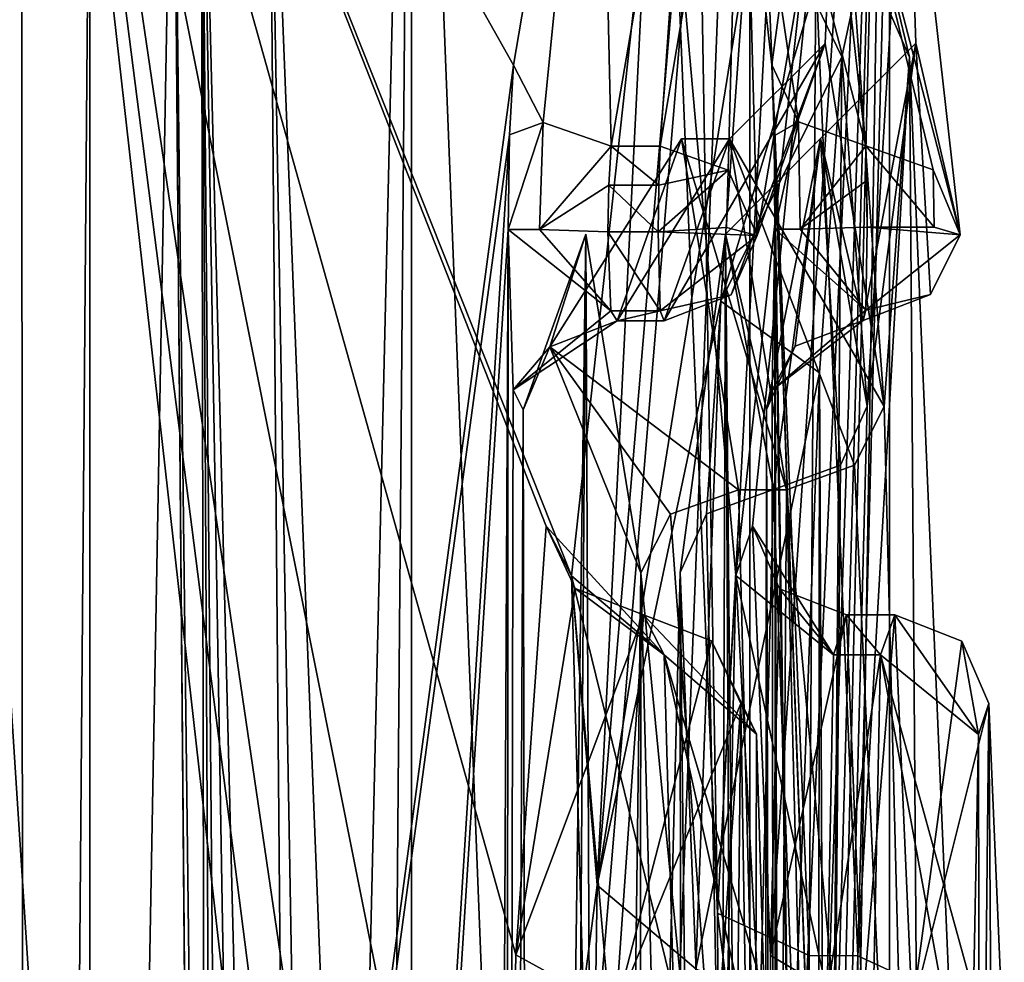
# Model space of a CAD drawing. Units: millimetres. Extents: x -19 to 24, y 0 to 1852.
# Drawn here: x 19 to 22, y 1847 to 1849 of the extents above; entities that cross this region are included whole.
import ezdxf

# ---------------------------------------------------------------- set-up
doc = ezdxf.new("R2010")
doc.units = ezdxf.units.MM
doc.header["$LTSCALE"] = 310.827185
for name, color, linetype in [('10', 7, 'CONTINUOUS'), ('100', 7, 'CONTINUOUS'), ('106', 7, 'CONTINUOUS'), ('107', 7, 'CONTINUOUS'), ('108', 7, 'CONTINUOUS'), ('109', 7, 'CONTINUOUS'), ('11', 7, 'CONTINUOUS'), ('110', 7, 'CONTINUOUS'), ('111', 7, 'CONTINUOUS'), ('142', 7, 'CONTINUOUS'), ('143', 7, 'CONTINUOUS'), ('147', 7, 'CONTINUOUS'), ('148', 7, 'CONTINUOUS'), ('149', 7, 'CONTINUOUS'), ('150', 7, 'CONTINUOUS'), ('159', 7, 'CONTINUOUS'), ('163', 7, 'CONTINUOUS'), ('166', 7, 'CONTINUOUS'), ('168', 7, 'CONTINUOUS'), ('18', 7, 'CONTINUOUS'), ('182', 7, 'CONTINUOUS'), ('183', 7, 'CONTINUOUS'), ('188', 7, 'CONTINUOUS'), ('192', 7, 'CONTINUOUS'), ('193', 7, 'CONTINUOUS'), ('194', 7, 'CONTINUOUS'), ('195', 7, 'CONTINUOUS'), ('196', 7, 'CONTINUOUS'), ('197', 7, 'CONTINUOUS'), ('221', 7, 'CONTINUOUS'), ('222', 7, 'CONTINUOUS'), ('223', 7, 'CONTINUOUS'), ('224', 7, 'CONTINUOUS'), ('225', 7, 'CONTINUOUS'), ('226', 7, 'CONTINUOUS'), ('248', 7, 'CONTINUOUS'), ('249', 7, 'CONTINUOUS'), ('253', 7, 'CONTINUOUS'), ('254', 7, 'CONTINUOUS'), ('259', 7, 'CONTINUOUS'), ('32', 7, 'CONTINUOUS'), ('38', 7, 'CONTINUOUS'), ('39', 7, 'CONTINUOUS'), ('40', 7, 'CONTINUOUS'), ('41', 7, 'CONTINUOUS'), ('54', 7, 'CONTINUOUS'), ('55', 7, 'CONTINUOUS'), ('64', 7, 'CONTINUOUS'), ('65', 7, 'CONTINUOUS'), ('67', 7, 'CONTINUOUS'), ('81', 7, 'CONTINUOUS'), ('9', 7, 'CONTINUOUS'), ('95', 7, 'CONTINUOUS'), ('96', 7, 'CONTINUOUS'), ('97', 7, 'CONTINUOUS'), ('98', 7, 'CONTINUOUS'), ('99', 7, 'CONTINUOUS')]:
    doc.layers.add(name, color=color, linetype=linetype)

msp = doc.modelspace()

# ---------------------------------------------------------------- linework, layer by layer
at = {"layer": '10', "linetype": 'Continuous'}
for points in [[(-17.4296, 1850.0006, 1.2), (-17.4296, 1790.0006, 1.2), (19.6015, 1850.0006, 1.2), (-17.4296, 1850.0006, 1.2)], [(-17.4296, 1790.0006, 1.2), (19.6015, 1790.0006, 1.2), (19.6015, 1850.0006, 1.2), (-17.4296, 1790.0006, 1.2)]]:
    msp.add_3dface(points, dxfattribs=at)
at = {"layer": '100', "color": 7, "linetype": 'Continuous'}
for points in [[(20.9585, 1848.2822, -20.7972), (21.0374, 1845.2079, -19.0481), (20.816, 1848.2312, -20.8195), (20.9585, 1848.2822, -20.7972)], [(21.0374, 1845.2079, -19.0481), (20.7543, 1848.1083, -20.8865), (20.816, 1848.2312, -20.8195), (21.0374, 1845.2079, -19.0481)], [(20.8286, 1845.2117, -19.2392), (20.7543, 1848.1083, -20.8865), (21.0374, 1845.2079, -19.0481), (20.8286, 1845.2117, -19.2392)]]:
    msp.add_3dface(points, dxfattribs=at)
at = {"layer": '106', "color": 7, "linetype": 'Continuous'}
for points in [[(21.2629, 1848.4561, -20.7123), (21.3453, 1845.2041, -18.8613), (21.2012, 1848.3332, -20.7793), (21.2629, 1848.4561, -20.7123)], [(21.3453, 1845.2041, -18.8613), (21.0587, 1848.2822, -20.8017), (21.2012, 1848.3332, -20.7793), (21.3453, 1845.2041, -18.8613)], [(21.1365, 1845.2078, -19.0525), (21.0587, 1848.2822, -20.8017), (21.3453, 1845.2041, -18.8613), (21.1365, 1845.2078, -19.0525)]]:
    msp.add_3dface(points, dxfattribs=at)
at = {"layer": '107', "color": 7, "linetype": 'Continuous'}
for points in [[(20.9395, 1849.0158, -23.221), (20.8026, 1848.6355, -25.7197), (21.1399, 1849.2153, -23.217), (20.9395, 1849.0158, -23.221)], [(21.1399, 1849.2153, -23.217), (20.8026, 1848.6355, -25.7197), (20.9431, 1848.6898, -25.749), (21.1399, 1849.2153, -23.217)], [(20.9395, 1849.0158, -23.221), (21.1399, 1849.2153, -23.217), (21.2629, 1848.4561, -20.7123), (20.9395, 1849.0158, -23.221)], [(20.9974, 1848.8135, -25.8307), (21.1399, 1849.2153, -23.217), (20.9431, 1848.6898, -25.749), (20.9974, 1848.8135, -25.8307)], [(21.0587, 1848.2822, -20.8017), (20.9395, 1849.0158, -23.221), (21.2012, 1848.3332, -20.7793), (21.0587, 1848.2822, -20.8017)], [(20.9395, 1849.0158, -23.221), (21.2629, 1848.4561, -20.7123), (21.2012, 1848.3332, -20.7793), (20.9395, 1849.0158, -23.221)]]:
    msp.add_3dface(points, dxfattribs=at)
at = {"layer": '108', "color": 7, "linetype": 'Continuous'}
for points in [[(20.9974, 1848.8135, -25.8307), (20.7903, 1848.8218, -25.9923), (20.9332, 1848.8306, -25.9408), (20.9974, 1848.8135, -25.8307)], [(20.7903, 1848.8218, -25.9923), (20.9974, 1848.8135, -25.8307), (20.7942, 1848.6566, -25.9051), (20.7903, 1848.8218, -25.9923)], [(20.7942, 1848.6566, -25.9051), (20.9974, 1848.8135, -25.8307), (20.9431, 1848.6898, -25.749), (20.7942, 1848.6566, -25.9051)], [(20.8026, 1848.6355, -25.7197), (20.7942, 1848.6566, -25.9051), (20.9431, 1848.6898, -25.749), (20.8026, 1848.6355, -25.7197)]]:
    msp.add_3dface(points, dxfattribs=at)
at = {"layer": '109', "color": 7, "linetype": 'Continuous'}
for points in [[(20.7914, 1848.9188, -25.9672), (20.7945, 1849.0003, -25.8983), (20.9367, 1848.9502, -25.8752), (20.7914, 1848.9188, -25.9672)], [(20.7903, 1848.8218, -25.9923), (20.7914, 1848.9188, -25.9672), (20.9367, 1848.9502, -25.8752), (20.7903, 1848.8218, -25.9923)], [(20.9332, 1848.8306, -25.9408), (20.7903, 1848.8218, -25.9923), (20.9367, 1848.9502, -25.8752), (20.9332, 1848.8306, -25.9408)], [(20.9974, 1848.8135, -25.8307), (20.9332, 1848.8306, -25.9408), (20.9367, 1848.9502, -25.8752), (20.9974, 1848.8135, -25.8307)]]:
    msp.add_3dface(points, dxfattribs=at)
at = {"layer": '11', "linetype": 'Continuous'}
for points in [[(19.1274, 1790.0006, -848.0288), (19.6015, 1790.0006, -869.2), (19.1282, 1850, -848.0463), (19.1274, 1790.0006, -848.0288)], [(19.6015, 1790.0006, -869.2), (19.6015, 1850.0006, -869.2), (19.1282, 1850, -848.0463), (19.6015, 1790.0006, -869.2)]]:
    msp.add_3dface(points, dxfattribs=at)
at = {"layer": '110', "color": 7, "linetype": 'Continuous'}
for points in [[(20.7945, 1849.0003, -25.8983), (20.9654, 1850.012, -22.7157), (20.9367, 1848.9502, -25.8752), (20.7945, 1849.0003, -25.8983)], [(20.9654, 1850.012, -22.7157), (20.9974, 1848.8135, -25.8307), (20.9367, 1848.9502, -25.8752), (20.9654, 1850.012, -22.7157)], [(20.9654, 1850.012, -22.7157), (21.1657, 1849.8124, -22.7145), (20.9974, 1848.8135, -25.8307), (20.9654, 1850.012, -22.7157)], [(21.3163, 1849.1867, -19.5332), (21.1657, 1849.8124, -22.7145), (21.2604, 1849.3143, -19.4698), (21.3163, 1849.1867, -19.5332)]]:
    msp.add_3dface(points, dxfattribs=at)
at = {"layer": '111', "color": 7, "linetype": 'Continuous'}
for points in [[(21.1203, 1849.3672, -19.4384), (21.208, 1847.3076, -17.3525), (21.2604, 1849.3143, -19.4698), (21.1203, 1849.3672, -19.4384)], [(21.208, 1847.3076, -17.3525), (21.3163, 1849.1867, -19.5332), (21.2604, 1849.3143, -19.4698), (21.208, 1847.3076, -17.3525)], [(21.208, 1847.3076, -17.3525), (21.3998, 1847.2191, -17.5396), (21.3163, 1849.1867, -19.5332), (21.208, 1847.3076, -17.3525)], [(21.208, 1847.3076, -17.3525), (21.2224, 1844.3977, -16.9883), (21.3998, 1847.2191, -17.5396), (21.208, 1847.3076, -17.3525)]]:
    msp.add_3dface(points, dxfattribs=at)
at = {"layer": '142', "color": 7, "linetype": 'Continuous'}
for points in [[(21.2556, 1847.9366, -16.0512), (21.2857, 1848.0204, -15.2555), (21.4604, 1847.7706, -15.9471), (21.2556, 1847.9366, -16.0512)], [(21.4604, 1847.7706, -15.9471), (21.2857, 1848.0204, -15.2555), (21.4258, 1847.9658, -15.2824), (21.4604, 1847.7706, -15.9471)], [(21.4823, 1847.8348, -15.337), (21.4604, 1847.7706, -15.9471), (21.4258, 1847.9658, -15.2824), (21.4823, 1847.8348, -15.337)], [(21.2409, 1847.2309, -16.4293), (21.2556, 1847.9366, -16.0512), (21.3854, 1847.2306, -16.3766), (21.2409, 1847.2309, -16.4293)], [(21.2556, 1847.9366, -16.0512), (21.4604, 1847.7706, -15.9471), (21.4498, 1847.2299, -16.2369), (21.2556, 1847.9366, -16.0512)], [(21.2556, 1847.9366, -16.0512), (21.4498, 1847.2299, -16.2369), (21.3854, 1847.2306, -16.3766), (21.2556, 1847.9366, -16.0512)]]:
    msp.add_3dface(points, dxfattribs=at)
at = {"layer": '143', "color": 7, "linetype": 'Continuous'}
for points in [[(21.2857, 1848.0204, -15.2555), (21.3221, 1847.1941, -14.2197), (21.4258, 1847.9658, -15.2824), (21.2857, 1848.0204, -15.2555)], [(21.3221, 1847.1941, -14.2197), (21.4823, 1847.8348, -15.337), (21.4258, 1847.9658, -15.2824), (21.3221, 1847.1941, -14.2197)], [(21.3221, 1847.1941, -14.2197), (21.5146, 1847.0801, -14.3905), (21.4823, 1847.8348, -15.337), (21.3221, 1847.1941, -14.2197)]]:
    msp.add_3dface(points, dxfattribs=at)
at = {"layer": '147', "color": 7, "linetype": 'Continuous'}
for points in [[(20.9878, 1848.206, -15.1695), (21.0256, 1847.3082, -14.0445), (21.0443, 1848.075, -15.2241), (20.9878, 1848.206, -15.1695)], [(21.0256, 1847.3082, -14.0445), (21.1843, 1848.0204, -15.251), (21.0443, 1848.075, -15.2241), (21.0256, 1847.3082, -14.0445)], [(21.1843, 1848.0204, -15.251), (21.0256, 1847.3082, -14.0445), (21.2182, 1847.1942, -14.2151), (21.1843, 1848.0204, -15.251)], [(21.0256, 1847.3082, -14.0445), (21.0399, 1845.9388, -13.598), (21.2182, 1847.1942, -14.2151), (21.0256, 1847.3082, -14.0445)]]:
    msp.add_3dface(points, dxfattribs=at)
at = {"layer": '148', "color": 7, "linetype": 'Continuous'}
for points in [[(20.9526, 1848.1026, -16.1509), (20.9878, 1848.206, -15.1695), (21.1575, 1847.9366, -16.0468), (20.9526, 1848.1026, -16.1509)], [(21.1575, 1847.9366, -16.0468), (20.9878, 1848.206, -15.1695), (21.0443, 1848.075, -15.2241), (21.1575, 1847.9366, -16.0468)], [(20.9352, 1847.232, -16.6172), (20.9526, 1848.1026, -16.1509), (20.9996, 1847.2313, -16.4776), (20.9352, 1847.232, -16.6172)], [(21.144, 1847.2309, -16.4249), (20.9526, 1848.1026, -16.1509), (21.1575, 1847.9366, -16.0468), (21.144, 1847.2309, -16.4249)], [(20.9526, 1848.1026, -16.1509), (21.144, 1847.2309, -16.4249), (20.9996, 1847.2313, -16.4776), (20.9526, 1848.1026, -16.1509)], [(21.1843, 1848.0204, -15.251), (21.1575, 1847.9366, -16.0468), (21.0443, 1848.075, -15.2241), (21.1843, 1848.0204, -15.251)]]:
    msp.add_3dface(points, dxfattribs=at)
at = {"layer": '149', "color": 7, "linetype": 'Continuous'}
for points in [[(19.1366, 1850.9935, -40.8112), (19.4573, 1850.9994, -40.1612), (19.1505, 1832.9935, -40.6534), (19.1366, 1850.9935, -40.8112)], [(19.4573, 1850.9994, -40.1612), (19.4645, 1841.5389, -40.0782), (19.1505, 1832.9935, -40.6534), (19.4573, 1850.9994, -40.1612)]]:
    msp.add_3dface(points, dxfattribs=at)
at = {"layer": '150', "color": 7, "linetype": 'Continuous'}
for points in [[(20.2741, 1850.9919, 1.2086), (20.2739, 1842.4525, 1.1344), (20.9818, 1832.9944, 0.7582), (20.2741, 1850.9919, 1.2086)], [(20.9821, 1850.9945, 0.9149), (20.2741, 1850.9919, 1.2086), (20.9818, 1832.9944, 0.7582), (20.9821, 1850.9945, 0.9149)], [(21.2739, 1842.4613, 0.1318), (21.2741, 1851.0006, 0.2062), (20.9818, 1832.9944, 0.7582), (21.2739, 1842.4613, 0.1318)], [(21.2741, 1851.0006, 0.2062), (20.9821, 1850.9945, 0.9149), (20.9818, 1832.9944, 0.7582), (21.2741, 1851.0006, 0.2062)]]:
    msp.add_3dface(points, dxfattribs=at)
at = {"layer": '159', "color": 7, "linetype": 'Continuous'}
for points in [[(19.7754, 1850.0006, 1.0002), (19.8501, 1841.4325, 0.9257), (19.9823, 1832.9912, 0.9936), (19.7754, 1850.0006, 1.0002)], [(19.7754, 1850.0006, 1.0002), (19.9823, 1832.9912, 0.9936), (19.834, 1850.0006, 1.1415), (19.7754, 1850.0006, 1.0002)], [(20.1237, 1832.9919, 1.0521), (20.0501, 1841.4325, 1.1255), (19.834, 1850.0006, 1.1415), (20.1237, 1832.9919, 1.0521)], [(19.9823, 1832.9912, 0.9936), (20.1237, 1832.9919, 1.0521), (19.834, 1850.0006, 1.1415), (19.9823, 1832.9912, 0.9936)], [(20.0501, 1841.4325, 1.1255), (19.9754, 1850.0006, 1.2), (19.834, 1850.0006, 1.1415), (20.0501, 1841.4325, 1.1255)]]:
    msp.add_3dface(points, dxfattribs=at)
at = {"layer": '163', "color": 7, "linetype": 'Continuous'}
for points in [[(19.4573, 1850.9994, -827.8388), (19.4645, 1841.5389, -827.9218), (20.4211, 1842.4526, -840.8832), (19.4573, 1850.9994, -827.8388)], [(20.7671, 1849.5482, -847.3888), (19.4573, 1850.9994, -827.8388), (20.6088, 1848.1023, -844.2025), (20.7671, 1849.5482, -847.3888)], [(20.4589, 1844.1861, -841.5192), (19.4573, 1850.9994, -827.8388), (20.431, 1843.3784, -841.0481), (20.4589, 1844.1861, -841.5192)], [(19.4573, 1850.9994, -827.8388), (20.4589, 1844.1861, -841.5192), (20.4666, 1845.9389, -841.6516), (19.4573, 1850.9994, -827.8388)], [(20.431, 1843.3784, -841.0481), (19.4573, 1850.9994, -827.8388), (20.4211, 1842.4526, -840.8832), (20.431, 1843.3784, -841.0481)], [(20.6088, 1848.1023, -844.2025), (19.4573, 1850.9994, -827.8388), (20.5558, 1848.2062, -843.2213), (20.6088, 1848.1023, -844.2025)], [(20.5558, 1848.2062, -843.2213), (19.4573, 1850.9994, -827.8388), (20.4925, 1847.3095, -842.0982), (20.5558, 1848.2062, -843.2213)], [(20.4925, 1847.3095, -842.0982), (19.4573, 1850.9994, -827.8388), (20.4666, 1845.9389, -841.6516), (20.4925, 1847.3095, -842.0982)], [(21.0284, 1849.1708, -854.041), (21.2741, 1851.0006, -868.2062), (20.911, 1850.2128, -850.7547), (21.0284, 1849.1708, -854.041)], [(21.2739, 1842.4613, -868.1318), (21.2741, 1851.0006, -868.2062), (21.0284, 1849.1708, -854.041), (21.2739, 1842.4613, -868.1318)], [(20.6627, 1847.4555, -845.2409), (20.7671, 1849.5482, -847.3888), (20.6088, 1848.1023, -844.2025), (20.6627, 1847.4555, -845.2409)], [(21.0329, 1849.0219, -854.1808), (21.2739, 1842.4613, -868.1318), (21.0284, 1849.1708, -854.041), (21.0329, 1849.0219, -854.1808)], [(21.2737, 1833.0006, -868.0494), (21.2739, 1842.4613, -868.1318), (21.0329, 1849.0219, -854.1808), (21.2737, 1833.0006, -868.0494)], [(21.0345, 1848.8268, -854.2293), (21.2737, 1833.0006, -868.0494), (21.0329, 1849.0219, -854.1808), (21.0345, 1848.8268, -854.2293)], [(20.8362, 1848.1089, -848.9361), (20.9069, 1841.6214, -850.652), (20.9309, 1848.8168, -851.2708), (20.8362, 1848.1089, -848.9361)], [(20.9069, 1841.6214, -850.652), (20.9695, 1840.9881, -852.3128), (20.9309, 1848.8168, -851.2708), (20.9069, 1841.6214, -850.652)], [(20.9695, 1840.9881, -852.3128), (21.0069, 1840.5105, -853.3887), (20.9309, 1848.8168, -851.2708), (20.9695, 1840.9881, -852.3128)], [(20.9309, 1848.8168, -851.2708), (21.0069, 1840.5105, -853.3887), (21.0168, 1848.4502, -853.6836), (20.9309, 1848.8168, -851.2708)], [(21.0288, 1848.4901, -854.0515), (21.0386, 1839.8446, -854.36), (21.0345, 1848.8268, -854.2293), (21.0288, 1848.4901, -854.0515)], [(21.2737, 1833.0006, -868.0494), (21.0345, 1848.8268, -854.2293), (21.0621, 1838.153, -855.1248), (21.2737, 1833.0006, -868.0494)], [(21.0345, 1848.8268, -854.2293), (21.0386, 1839.8446, -854.36), (21.0621, 1838.153, -855.1248), (21.0345, 1848.8268, -854.2293)], [(21.0168, 1848.4502, -853.6836), (21.0386, 1839.8446, -854.36), (21.0288, 1848.4901, -854.0515), (21.0168, 1848.4502, -853.6836)], [(21.0069, 1840.5105, -853.3887), (21.0386, 1839.8446, -854.36), (21.0168, 1848.4502, -853.6836), (21.0069, 1840.5105, -853.3887)], [(20.7624, 1845.2117, -847.289), (20.8408, 1842.38, -849.0445), (20.8362, 1848.1089, -848.9361), (20.7624, 1845.2117, -847.289)], [(20.8408, 1842.38, -849.0445), (20.9069, 1841.6214, -850.652), (20.8362, 1848.1089, -848.9361), (20.8408, 1842.38, -849.0445)], [(20.6333, 1847.2323, -844.6679), (20.6627, 1847.4555, -845.2409), (20.6088, 1848.1023, -844.2025), (20.6333, 1847.2323, -844.6679)], [(20.6371, 1845.6772, -844.7426), (20.6627, 1847.4555, -845.2409), (20.6333, 1847.2323, -844.6679), (20.6371, 1845.6772, -844.7426)]]:
    msp.add_3dface(points, dxfattribs=at)
at = {"layer": '166', "color": 7, "linetype": 'Continuous'}
for points in [[(19.296, 1850, -848.0556), (19.7754, 1850.0006, -869.0002), (19.4516, 1832.1983, -848.058), (19.296, 1850, -848.0556)], [(19.4516, 1832.1983, -848.058), (19.7754, 1850.0006, -869.0002), (19.9291, 1832.1989, -868.0527), (19.4516, 1832.1983, -848.058)], [(19.7754, 1850.0006, -869.0002), (19.8501, 1841.4325, -868.9257), (19.9283, 1832.4307, -868.6157), (19.7754, 1850.0006, -869.0002)], [(19.9291, 1832.1989, -868.0527), (19.7754, 1850.0006, -869.0002), (19.9283, 1832.4307, -868.6157), (19.9291, 1832.1989, -868.0527)]]:
    msp.add_3dface(points, dxfattribs=at)
at = {"layer": '168', "color": 7, "linetype": 'Continuous'}
for points in [[(20.0501, 1841.4325, -869.1255), (19.9754, 1850.0006, -869.2), (20.2741, 1850.9919, -869.2086), (20.0501, 1841.4325, -869.1255)], [(20.1237, 1832.9919, -869.0521), (20.0501, 1841.4325, -869.1255), (20.2741, 1850.9919, -869.2086), (20.1237, 1832.9919, -869.0521)], [(20.2741, 1850.9919, -869.2086), (20.2739, 1842.4525, -869.1344), (20.1237, 1832.9919, -869.0521), (20.2741, 1850.9919, -869.2086)]]:
    msp.add_3dface(points, dxfattribs=at)
at = {"layer": '18', "linetype": 'Continuous'}
for points in [[(19.6015, 1850.0006, -869.2), (19.6015, 1790.0006, -869.2), (-17.4296, 1850.0006, -869.2), (19.6015, 1850.0006, -869.2)], [(19.6015, 1790.0006, -869.2), (-17.4296, 1790.0006, -869.2), (-17.4296, 1850.0006, -869.2), (19.6015, 1790.0006, -869.2)]]:
    msp.add_3dface(points, dxfattribs=at)
at = {"layer": '182', "color": 7, "linetype": 'Continuous'}
for points in [[(19.1505, 1832.9935, -827.3466), (19.4573, 1850.9994, -827.8388), (19.1366, 1850.9935, -827.1888), (19.1505, 1832.9935, -827.3466)], [(19.4645, 1841.5389, -827.9218), (19.4573, 1850.9994, -827.8388), (19.1505, 1832.9935, -827.3466), (19.4645, 1841.5389, -827.9218)]]:
    msp.add_3dface(points, dxfattribs=at)
at = {"layer": '183', "color": 7, "linetype": 'Continuous'}
for points in [[(20.2737, 1832.9919, -869.0521), (20.2739, 1842.4525, -869.1344), (20.9821, 1850.9945, -868.9149), (20.2737, 1832.9919, -869.0521)], [(20.9818, 1832.9944, -868.7582), (20.2737, 1832.9919, -869.0521), (20.9821, 1850.9945, -868.9149), (20.9818, 1832.9944, -868.7582)], [(20.2739, 1842.4525, -869.1344), (20.2741, 1850.9919, -869.2086), (20.9821, 1850.9945, -868.9149), (20.2739, 1842.4525, -869.1344)], [(21.2741, 1851.0006, -868.2062), (21.2739, 1842.4613, -868.1318), (20.9818, 1832.9944, -868.7582), (21.2741, 1851.0006, -868.2062)], [(21.2741, 1851.0006, -868.2062), (20.9818, 1832.9944, -868.7582), (20.9821, 1850.9945, -868.9149), (21.2741, 1851.0006, -868.2062)]]:
    msp.add_3dface(points, dxfattribs=at)
at = {"layer": '188', "color": 7, "linetype": 'Continuous'}
for points in [[(21.3102, 1849.8129, -850.7256), (21.1746, 1849.1872, -847.5423), (21.2273, 1848.4567, -848.7215), (21.3102, 1849.8129, -850.7256)], [(21.3296, 1849.2159, -851.2272), (21.3102, 1849.8129, -850.7256), (21.2273, 1848.4567, -848.7215), (21.3296, 1849.2159, -851.2272)], [(21.4222, 1848.8155, -853.8436), (21.3102, 1849.8129, -850.7256), (21.3296, 1849.2159, -851.2272), (21.4222, 1848.8155, -853.8436)], [(21.1746, 1849.1872, -847.5423), (21.1278, 1848.5267, -846.5463), (21.1433, 1845.2066, -846.8707), (21.1746, 1849.1872, -847.5423)], [(21.2273, 1848.4567, -848.7215), (21.1746, 1849.1872, -847.5423), (21.1433, 1845.2066, -846.8707), (21.2273, 1848.4567, -848.7215)], [(21.0782, 1847.1929, -845.5364), (21.1209, 1842.5111, -846.4038), (21.1278, 1848.5267, -846.5463), (21.0782, 1847.1929, -845.5364)], [(21.1278, 1848.5267, -846.5463), (21.1209, 1842.5111, -846.4038), (21.1433, 1845.2066, -846.8707), (21.1278, 1848.5267, -846.5463)], [(20.9106, 1847.0803, -842.4029), (20.9366, 1845.3069, -842.8657), (20.9633, 1847.8351, -843.3483), (20.9106, 1847.0803, -842.4029)], [(20.9633, 1847.8351, -843.3483), (20.9366, 1845.3069, -842.8657), (20.9916, 1846.0432, -843.8687), (20.9633, 1847.8351, -843.3483)], [(20.9963, 1847.7707, -843.9578), (20.9633, 1847.8351, -843.3483), (20.9916, 1846.0432, -843.8687), (20.9963, 1847.7707, -843.9578)], [(21.0118, 1847.2302, -844.2475), (20.9963, 1847.7707, -843.9578), (20.9916, 1846.0432, -843.8687), (21.0118, 1847.2302, -844.2475)]]:
    msp.add_3dface(points, dxfattribs=at)
at = {"layer": '192', "color": 7, "linetype": 'Continuous'}
for points in [[(21.2273, 1848.4567, -848.7215), (21.1433, 1845.2066, -846.8707), (21.1719, 1848.3338, -848.7937), (21.2273, 1848.4567, -848.7215)], [(21.1433, 1845.2066, -846.8707), (21.0318, 1848.2827, -848.8288), (21.1719, 1848.3338, -848.7937), (21.1433, 1845.2066, -846.8707)], [(21.0318, 1848.2827, -848.8288), (21.1433, 1845.2066, -846.8707), (20.9529, 1845.2102, -847.0799), (21.0318, 1848.2827, -848.8288)]]:
    msp.add_3dface(points, dxfattribs=at)
at = {"layer": '193', "color": 7, "linetype": 'Continuous'}
for points in [[(21.3296, 1849.2159, -851.2272), (21.2273, 1848.4567, -848.7215), (21.1303, 1849.0165, -851.2491), (21.3296, 1849.2159, -851.2272)], [(21.219, 1848.6363, -853.7502), (21.3296, 1849.2159, -851.2272), (21.1303, 1849.0165, -851.2491), (21.219, 1848.6363, -853.7502)], [(21.3296, 1849.2159, -851.2272), (21.219, 1848.6363, -853.7502), (21.36, 1848.6901, -853.7658), (21.3296, 1849.2159, -851.2272)], [(21.4222, 1848.8155, -853.8436), (21.3296, 1849.2159, -851.2272), (21.36, 1848.6901, -853.7658), (21.4222, 1848.8155, -853.8436)], [(21.1719, 1848.3338, -848.7937), (21.0318, 1848.2827, -848.8288), (21.1303, 1849.0165, -851.2491), (21.1719, 1848.3338, -848.7937)], [(21.2273, 1848.4567, -848.7215), (21.1719, 1848.3338, -848.7937), (21.1303, 1849.0165, -851.2491), (21.2273, 1848.4567, -848.7215)]]:
    msp.add_3dface(points, dxfattribs=at)
at = {"layer": '194', "color": 7, "linetype": 'Continuous'}
for points in [[(21.2279, 1848.8313, -854.0225), (21.4222, 1848.8155, -853.8436), (21.2251, 1848.6574, -853.9355), (21.2279, 1848.8313, -854.0225)], [(21.4222, 1848.8155, -853.8436), (21.2279, 1848.8313, -854.0225), (21.3675, 1848.8315, -853.9591), (21.4222, 1848.8155, -853.8436)], [(21.4222, 1848.8155, -853.8436), (21.36, 1848.6901, -853.7658), (21.2251, 1848.6574, -853.9355), (21.4222, 1848.8155, -853.8436)], [(21.36, 1848.6901, -853.7658), (21.219, 1848.6363, -853.7502), (21.2251, 1848.6574, -853.9355), (21.36, 1848.6901, -853.7658)]]:
    msp.add_3dface(points, dxfattribs=at)
at = {"layer": '195', "color": 7, "linetype": 'Continuous'}
for points in [[(21.3675, 1848.8315, -853.9591), (21.2279, 1848.8313, -854.0225), (21.2249, 1849.0012, -853.9285), (21.3675, 1848.8315, -853.9591)], [(21.2249, 1849.0012, -853.9285), (21.2279, 1848.8313, -854.0225), (21.2271, 1848.9285, -853.9976), (21.2249, 1849.0012, -853.9285)], [(21.3675, 1848.8315, -853.9591), (21.2249, 1849.0012, -853.9285), (21.3655, 1848.9511, -853.8929), (21.3675, 1848.8315, -853.9591)], [(21.4222, 1848.8155, -853.8436), (21.3675, 1848.8315, -853.9591), (21.3655, 1848.9511, -853.8929), (21.4222, 1848.8155, -853.8436)]]:
    msp.add_3dface(points, dxfattribs=at)
at = {"layer": '196', "color": 7, "linetype": 'Continuous'}
for points in [[(21.3102, 1849.8129, -850.7256), (21.4222, 1848.8155, -853.8436), (21.1107, 1850.0127, -850.7447), (21.3102, 1849.8129, -850.7256)], [(21.4222, 1848.8155, -853.8436), (21.3655, 1848.9511, -853.8929), (21.1107, 1850.0127, -850.7447), (21.4222, 1848.8155, -853.8436)], [(21.3655, 1848.9511, -853.8929), (21.2249, 1849.0012, -853.9285), (21.1107, 1850.0127, -850.7447), (21.3655, 1848.9511, -853.8929)], [(21.1746, 1849.1872, -847.5423), (21.3102, 1849.8129, -850.7256), (21.1133, 1849.3148, -847.4842), (21.1746, 1849.1872, -847.5423)]]:
    msp.add_3dface(points, dxfattribs=at)
at = {"layer": '197', "color": 7, "linetype": 'Continuous'}
for points in [[(21.1133, 1849.3148, -847.4842), (20.9708, 1849.3677, -847.4655), (20.9216, 1848.6764, -846.4233), (21.1133, 1849.3148, -847.4842)], [(21.1746, 1849.1872, -847.5423), (21.1133, 1849.3148, -847.4842), (20.9216, 1848.6764, -846.4233), (21.1746, 1849.1872, -847.5423)], [(21.1278, 1848.5267, -846.5463), (21.1746, 1849.1872, -847.5423), (20.9216, 1848.6764, -846.4233), (21.1278, 1848.5267, -846.5463)], [(20.8693, 1847.2802, -845.3667), (21.1278, 1848.5267, -846.5463), (20.9216, 1848.6764, -846.4233), (20.8693, 1847.2802, -845.3667)], [(21.0782, 1847.1929, -845.5364), (21.1278, 1848.5267, -846.5463), (20.8693, 1847.2802, -845.3667), (21.0782, 1847.1929, -845.5364)]]:
    msp.add_3dface(points, dxfattribs=at)
at = {"layer": '221', "color": 7, "linetype": 'Continuous'}
for points in [[(20.7671, 1849.5482, -847.3888), (20.6627, 1847.4555, -845.2409), (20.8284, 1849.4206, -847.4468), (20.7671, 1849.5482, -847.3888)], [(20.6627, 1847.4555, -845.2409), (20.9708, 1849.3677, -847.4655), (20.8284, 1849.4206, -847.4468), (20.6627, 1847.4555, -845.2409)], [(20.9708, 1849.3677, -847.4655), (20.6627, 1847.4555, -845.2409), (20.9216, 1848.6764, -846.4233), (20.9708, 1849.3677, -847.4655)], [(20.6627, 1847.4555, -845.2409), (20.8693, 1847.2802, -845.3667), (20.9216, 1848.6764, -846.4233), (20.6627, 1847.4555, -845.2409)], [(20.6627, 1847.4555, -845.2409), (20.6371, 1845.6772, -844.7426), (20.8693, 1847.2802, -845.3667), (20.6627, 1847.4555, -845.2409)]]:
    msp.add_3dface(points, dxfattribs=at)
at = {"layer": '222', "color": 7, "linetype": 'Continuous'}
for points in [[(21.0284, 1849.1708, -854.041), (20.911, 1850.2128, -850.7547), (21.084, 1849.0513, -853.9645), (21.0284, 1849.1708, -854.041)], [(21.2249, 1849.0012, -853.9285), (20.911, 1850.2128, -850.7547), (21.1107, 1850.0127, -850.7447), (21.2249, 1849.0012, -853.9285)], [(20.911, 1850.2128, -850.7547), (21.2249, 1849.0012, -853.9285), (21.084, 1849.0513, -853.9645), (20.911, 1850.2128, -850.7547)]]:
    msp.add_3dface(points, dxfattribs=at)
at = {"layer": '223', "color": 7, "linetype": 'Continuous'}
for points in [[(21.0329, 1849.0219, -854.1808), (21.0284, 1849.1708, -854.041), (21.084, 1849.0513, -853.9645), (21.0329, 1849.0219, -854.1808)], [(21.0345, 1848.8268, -854.2293), (21.0329, 1849.0219, -854.1808), (21.084, 1849.0513, -853.9645), (21.0345, 1848.8268, -854.2293)], [(21.0345, 1848.8268, -854.2293), (21.084, 1849.0513, -853.9645), (21.0874, 1848.8272, -854.0869), (21.0345, 1848.8268, -854.2293)], [(21.084, 1849.0513, -853.9645), (21.2249, 1849.0012, -853.9285), (21.0874, 1848.8272, -854.0869), (21.084, 1849.0513, -853.9645)], [(21.2249, 1849.0012, -853.9285), (21.2271, 1848.9285, -853.9976), (21.0874, 1848.8272, -854.0869), (21.2249, 1849.0012, -853.9285)], [(21.2271, 1848.9285, -853.9976), (21.2279, 1848.8313, -854.0225), (21.0874, 1848.8272, -854.0869), (21.2271, 1848.9285, -853.9976)]]:
    msp.add_3dface(points, dxfattribs=at)
at = {"layer": '224', "color": 7, "linetype": 'Continuous'}
for points in [[(21.2279, 1848.8313, -854.0225), (21.2251, 1848.6574, -853.9355), (21.0874, 1848.8272, -854.0869), (21.2279, 1848.8313, -854.0225)], [(21.0288, 1848.4901, -854.0515), (21.0345, 1848.8268, -854.2293), (21.2251, 1848.6574, -853.9355), (21.0288, 1848.4901, -854.0515)], [(21.2251, 1848.6574, -853.9355), (21.0345, 1848.8268, -854.2293), (21.0874, 1848.8272, -854.0869), (21.2251, 1848.6574, -853.9355)], [(21.219, 1848.6363, -853.7502), (21.0288, 1848.4901, -854.0515), (21.2251, 1848.6574, -853.9355), (21.219, 1848.6363, -853.7502)], [(21.0288, 1848.4901, -854.0515), (21.219, 1848.6363, -853.7502), (21.0773, 1848.5822, -853.7333), (21.0288, 1848.4901, -854.0515)], [(21.0168, 1848.4502, -853.6836), (21.0288, 1848.4901, -854.0515), (21.0773, 1848.5822, -853.7333), (21.0168, 1848.4502, -853.6836)]]:
    msp.add_3dface(points, dxfattribs=at)
at = {"layer": '225', "color": 7, "linetype": 'Continuous'}
for points in [[(20.9309, 1848.8168, -851.2708), (21.0168, 1848.4502, -853.6836), (21.1303, 1849.0165, -851.2491), (20.9309, 1848.8168, -851.2708)], [(21.0318, 1848.2827, -848.8288), (20.9309, 1848.8168, -851.2708), (21.1303, 1849.0165, -851.2491), (21.0318, 1848.2827, -848.8288)], [(21.1303, 1849.0165, -851.2491), (21.0168, 1848.4502, -853.6836), (21.0773, 1848.5822, -853.7333), (21.1303, 1849.0165, -851.2491)], [(21.219, 1848.6363, -853.7502), (21.1303, 1849.0165, -851.2491), (21.0773, 1848.5822, -853.7333), (21.219, 1848.6363, -853.7502)], [(20.8362, 1848.1089, -848.9361), (20.9309, 1848.8168, -851.2708), (20.8916, 1848.2317, -848.8639), (20.8362, 1848.1089, -848.9361)], [(20.9309, 1848.8168, -851.2708), (21.0318, 1848.2827, -848.8288), (20.8916, 1848.2317, -848.8639), (20.9309, 1848.8168, -851.2708)]]:
    msp.add_3dface(points, dxfattribs=at)
at = {"layer": '226', "color": 7, "linetype": 'Continuous'}
for points in [[(21.0318, 1848.2827, -848.8288), (20.9529, 1845.2102, -847.0799), (20.8916, 1848.2317, -848.8639), (21.0318, 1848.2827, -848.8288)], [(20.9529, 1845.2102, -847.0799), (20.8362, 1848.1089, -848.9361), (20.8916, 1848.2317, -848.8639), (20.9529, 1845.2102, -847.0799)], [(20.7624, 1845.2117, -847.289), (20.8362, 1848.1089, -848.9361), (20.9529, 1845.2102, -847.0799), (20.7624, 1845.2117, -847.289)]]:
    msp.add_3dface(points, dxfattribs=at)
at = {"layer": '248', "color": 7, "linetype": 'Continuous'}
for points in [[(20.7595, 1848.0206, -843.2848), (20.9963, 1847.7707, -843.9578), (20.8026, 1847.9368, -844.0799), (20.7595, 1848.0206, -843.2848)], [(20.9963, 1847.7707, -843.9578), (20.7595, 1848.0206, -843.2848), (20.9022, 1847.966, -843.2989), (20.9963, 1847.7707, -843.9578)], [(20.9633, 1847.8351, -843.3483), (20.9963, 1847.7707, -843.9578), (20.9022, 1847.966, -843.2989), (20.9633, 1847.8351, -843.3483)], [(20.9963, 1847.7707, -843.9578), (21.0118, 1847.2302, -844.2475), (20.8026, 1847.9368, -844.0799), (20.9963, 1847.7707, -843.9578)], [(21.0118, 1847.2302, -844.2475), (20.9601, 1847.2309, -844.3924), (20.8026, 1847.9368, -844.0799), (21.0118, 1847.2302, -844.2475)], [(20.9601, 1847.2309, -844.3924), (20.8225, 1847.2313, -844.4577), (20.8026, 1847.9368, -844.0799), (20.9601, 1847.2309, -844.3924)]]:
    msp.add_3dface(points, dxfattribs=at)
at = {"layer": '249', "color": 7, "linetype": 'Continuous'}
for points in [[(20.9022, 1847.966, -843.2989), (20.7595, 1848.0206, -843.2848), (20.7015, 1847.1944, -842.25), (20.9022, 1847.966, -843.2989)], [(20.9633, 1847.8351, -843.3483), (20.9022, 1847.966, -843.2989), (20.7015, 1847.1944, -842.25), (20.9633, 1847.8351, -843.3483)], [(20.9106, 1847.0803, -842.4029), (20.9633, 1847.8351, -843.3483), (20.7015, 1847.1944, -842.25), (20.9106, 1847.0803, -842.4029)]]:
    msp.add_3dface(points, dxfattribs=at)
at = {"layer": '253', "color": 7, "linetype": 'Continuous'}
for points in [[(20.5558, 1848.2062, -843.2213), (20.4925, 1847.3095, -842.0982), (20.6169, 1848.0753, -843.2706), (20.5558, 1848.2062, -843.2213)], [(20.4925, 1847.3095, -842.0982), (20.7595, 1848.0206, -843.2848), (20.6169, 1848.0753, -843.2706), (20.4925, 1847.3095, -842.0982)], [(20.7595, 1848.0206, -843.2848), (20.4925, 1847.3095, -842.0982), (20.7015, 1847.1944, -842.25), (20.7595, 1848.0206, -843.2848)], [(20.4925, 1847.3095, -842.0982), (20.4666, 1845.9389, -841.6516), (20.7015, 1847.1944, -842.25), (20.4925, 1847.3095, -842.0982)]]:
    msp.add_3dface(points, dxfattribs=at)
at = {"layer": '254', "color": 7, "linetype": 'Continuous'}
for points in [[(20.6088, 1848.1023, -844.2025), (20.5558, 1848.2062, -843.2213), (20.8026, 1847.9368, -844.0799), (20.6088, 1848.1023, -844.2025)], [(20.8026, 1847.9368, -844.0799), (20.5558, 1848.2062, -843.2213), (20.6169, 1848.0753, -843.2706), (20.8026, 1847.9368, -844.0799)], [(20.6333, 1847.2323, -844.6679), (20.6088, 1848.1023, -844.2025), (20.6849, 1847.2316, -844.523), (20.6333, 1847.2323, -844.6679)], [(20.8225, 1847.2313, -844.4577), (20.6088, 1848.1023, -844.2025), (20.8026, 1847.9368, -844.0799), (20.8225, 1847.2313, -844.4577)], [(20.6088, 1848.1023, -844.2025), (20.8225, 1847.2313, -844.4577), (20.6849, 1847.2316, -844.523), (20.6088, 1848.1023, -844.2025)], [(20.7595, 1848.0206, -843.2848), (20.8026, 1847.9368, -844.0799), (20.6169, 1848.0753, -843.2706), (20.7595, 1848.0206, -843.2848)]]:
    msp.add_3dface(points, dxfattribs=at)
at = {"layer": '259', "color": 7, "linetype": 'Continuous'}
for points in [[(19.8501, 1841.4325, -868.9257), (19.7754, 1850.0006, -869.0002), (19.834, 1850.0006, -869.1415), (19.8501, 1841.4325, -868.9257)], [(19.9237, 1832.9919, -868.8523), (19.8501, 1841.4325, -868.9257), (19.834, 1850.0006, -869.1415), (19.9237, 1832.9919, -868.8523)], [(19.9823, 1832.9912, -868.9936), (19.9237, 1832.9919, -868.8523), (19.834, 1850.0006, -869.1415), (19.9823, 1832.9912, -868.9936)], [(19.9754, 1850.0006, -869.2), (20.0501, 1841.4325, -869.1255), (19.834, 1850.0006, -869.1415), (19.9754, 1850.0006, -869.2)], [(20.0501, 1841.4325, -869.1255), (20.1237, 1832.9919, -869.0521), (19.834, 1850.0006, -869.1415), (20.0501, 1841.4325, -869.1255)], [(20.1237, 1832.9919, -869.0521), (19.9823, 1832.9912, -868.9936), (19.834, 1850.0006, -869.1415), (20.1237, 1832.9919, -869.0521)]]:
    msp.add_3dface(points, dxfattribs=at)
at = {"layer": '32', "color": 7, "linetype": 'Continuous'}
for points in [[(19.4645, 1841.5389, -40.0782), (19.4573, 1850.9994, -40.1612), (20.4876, 1849.1699, -25.988), (19.4645, 1841.5389, -40.0782)], [(20.4876, 1849.1699, -25.988), (19.4573, 1850.9994, -40.1612), (20.6651, 1850.2117, -22.7123), (20.4876, 1849.1699, -25.988)], [(20.8243, 1849.5477, -19.3392), (21.2741, 1851.0006, 0.2062), (20.9526, 1848.1026, -16.1509), (20.8243, 1849.5477, -19.3392)], [(20.9526, 1848.1026, -16.1509), (21.2741, 1851.0006, 0.2062), (20.9878, 1848.206, -15.1695), (20.9526, 1848.1026, -16.1509)], [(20.9878, 1848.206, -15.1695), (21.2741, 1851.0006, 0.2062), (21.0256, 1847.3082, -14.0445), (20.9878, 1848.206, -15.1695)], [(21.0256, 1847.3082, -14.0445), (21.2741, 1851.0006, 0.2062), (21.0399, 1845.9388, -13.598), (21.0256, 1847.3082, -14.0445)], [(21.2741, 1851.0006, 0.2062), (21.0441, 1844.186, -13.4654), (21.0399, 1845.9388, -13.598), (21.2741, 1851.0006, 0.2062)], [(21.0441, 1844.186, -13.4654), (21.2741, 1851.0006, 0.2062), (21.0586, 1843.376, -12.9928), (21.0441, 1844.186, -13.4654)], [(21.0586, 1843.376, -12.9928), (21.2741, 1851.0006, 0.2062), (21.0635, 1842.4526, -12.8284), (21.0586, 1843.376, -12.9928)], [(21.2741, 1851.0006, 0.2062), (21.2739, 1842.4613, 0.1318), (21.0635, 1842.4526, -12.8284), (21.2741, 1851.0006, 0.2062)], [(20.9143, 1847.3964, -17.1611), (20.8243, 1849.5477, -19.3392), (20.9526, 1848.1026, -16.1509), (20.9143, 1847.3964, -17.1611)], [(20.4796, 1849.0246, -26.1257), (19.4645, 1841.5389, -40.0782), (20.4876, 1849.1699, -25.988), (20.4796, 1849.0246, -26.1257)], [(19.471, 1832.9994, -40.0033), (19.4645, 1841.5389, -40.0782), (20.4796, 1849.0246, -26.1257), (19.471, 1832.9994, -40.0033)], [(20.4767, 1848.8261, -26.176), (19.471, 1832.9994, -40.0033), (20.4796, 1849.0246, -26.1257), (20.4767, 1848.8261, -26.176)], [(19.471, 1832.9994, -40.0033), (20.4767, 1848.8261, -26.176), (20.4239, 1838.1531, -27.0698), (19.471, 1832.9994, -40.0033)], [(20.4767, 1848.8261, -26.176), (20.4691, 1839.8437, -26.3061), (20.4239, 1838.1531, -27.0698), (20.4767, 1848.8261, -26.176)], [(20.4868, 1848.4914, -26.0016), (20.4691, 1839.8437, -26.3061), (20.4767, 1848.8261, -26.176), (20.4868, 1848.4914, -26.0016)], [(20.6391, 1848.8163, -23.2204), (20.5247, 1840.5097, -25.3361), (20.508, 1848.4493, -25.631), (20.6391, 1848.8163, -23.2204)], [(20.584, 1840.9873, -24.2611), (20.5247, 1840.5097, -25.3361), (20.6391, 1848.8163, -23.2204), (20.584, 1840.9873, -24.2611)], [(20.6707, 1841.6207, -22.6014), (20.584, 1840.9873, -24.2611), (20.6391, 1848.8163, -23.2204), (20.6707, 1841.6207, -22.6014)], [(20.7543, 1848.1083, -20.8865), (20.6707, 1841.6207, -22.6014), (20.6391, 1848.8163, -23.2204), (20.7543, 1848.1083, -20.8865)], [(20.508, 1848.4493, -25.631), (20.4691, 1839.8437, -26.3061), (20.4868, 1848.4914, -26.0016), (20.508, 1848.4493, -25.631)], [(20.5247, 1840.5097, -25.3361), (20.4691, 1839.8437, -26.3061), (20.508, 1848.4493, -25.631), (20.5247, 1840.5097, -25.3361)], [(20.7492, 1842.3794, -20.9945), (20.6707, 1841.6207, -22.6014), (20.7543, 1848.1083, -20.8865), (20.7492, 1842.3794, -20.9945)], [(20.8286, 1845.2117, -19.2392), (20.7492, 1842.3794, -20.9945), (20.7543, 1848.1083, -20.8865), (20.8286, 1845.2117, -19.2392)], [(20.9352, 1847.232, -16.6172), (20.9143, 1847.3964, -17.1611), (20.9526, 1848.1026, -16.1509), (20.9352, 1847.232, -16.6172)], [(20.929, 1844.3561, -16.7806), (20.9143, 1847.3964, -17.1611), (20.9352, 1847.232, -16.6172), (20.929, 1844.3561, -16.7806)]]:
    msp.add_3dface(points, dxfattribs=at)
at = {"layer": '38', "color": 7, "linetype": 'Continuous'}
for points in [[(20.9585, 1848.2822, -20.7972), (21.0587, 1848.2822, -20.8017), (21.0374, 1845.2079, -19.0481), (20.9585, 1848.2822, -20.7972)], [(21.0374, 1845.2079, -19.0481), (21.0587, 1848.2822, -20.8017), (21.1365, 1845.2078, -19.0525), (21.0374, 1845.2079, -19.0481)]]:
    msp.add_3dface(points, dxfattribs=at)
at = {"layer": '39', "color": 7, "linetype": 'Continuous'}
for points in [[(20.7044, 1848.6355, -25.7153), (20.8026, 1848.6355, -25.7197), (20.9395, 1849.0158, -23.221), (20.7044, 1848.6355, -25.7153)], [(20.8394, 1849.0158, -23.2165), (20.7044, 1848.6355, -25.7153), (20.9395, 1849.0158, -23.221), (20.8394, 1849.0158, -23.2165)], [(21.0587, 1848.2822, -20.8017), (20.9585, 1848.2822, -20.7972), (20.8394, 1849.0158, -23.2165), (21.0587, 1848.2822, -20.8017)], [(21.0587, 1848.2822, -20.8017), (20.8394, 1849.0158, -23.2165), (20.9395, 1849.0158, -23.221), (21.0587, 1848.2822, -20.8017)]]:
    msp.add_3dface(points, dxfattribs=at)
at = {"layer": '40', "color": 7, "linetype": 'Continuous'}
for points in [[(20.692, 1849.0003, -25.8937), (20.8654, 1850.0121, -22.7112), (20.7945, 1849.0003, -25.8983), (20.692, 1849.0003, -25.8937)], [(20.7945, 1849.0003, -25.8983), (20.8654, 1850.0121, -22.7112), (20.9654, 1850.012, -22.7157), (20.7945, 1849.0003, -25.8983)]]:
    msp.add_3dface(points, dxfattribs=at)
at = {"layer": '41', "color": 7, "linetype": 'Continuous'}
for points in [[(21.1203, 1849.3672, -19.4384), (21.0202, 1849.3672, -19.4339), (21.1061, 1847.3079, -17.348), (21.1203, 1849.3672, -19.4384)], [(21.1203, 1849.3672, -19.4384), (21.1061, 1847.3079, -17.348), (21.208, 1847.3076, -17.3525), (21.1203, 1849.3672, -19.4384)], [(21.1061, 1847.3079, -17.348), (21.12, 1844.3977, -16.9837), (21.208, 1847.3076, -17.3525), (21.1061, 1847.3079, -17.348)], [(21.12, 1844.3977, -16.9837), (21.2224, 1844.3977, -16.9883), (21.208, 1847.3076, -17.3525), (21.12, 1844.3977, -16.9837)]]:
    msp.add_3dface(points, dxfattribs=at)
at = {"layer": '54', "color": 7, "linetype": 'Continuous'}
for points in [[(21.1575, 1847.9366, -16.0468), (21.1843, 1848.0204, -15.251), (21.2556, 1847.9366, -16.0512), (21.1575, 1847.9366, -16.0468)], [(21.1843, 1848.0204, -15.251), (21.2857, 1848.0204, -15.2555), (21.2556, 1847.9366, -16.0512), (21.1843, 1848.0204, -15.251)], [(21.2409, 1847.2309, -16.4293), (21.144, 1847.2309, -16.4249), (21.2556, 1847.9366, -16.0512), (21.2409, 1847.2309, -16.4293)], [(21.144, 1847.2309, -16.4249), (21.1575, 1847.9366, -16.0468), (21.2556, 1847.9366, -16.0512), (21.144, 1847.2309, -16.4249)]]:
    msp.add_3dface(points, dxfattribs=at)
at = {"layer": '55', "color": 7, "linetype": 'Continuous'}
for points in [[(21.2857, 1848.0204, -15.2555), (21.1843, 1848.0204, -15.251), (21.2182, 1847.1942, -14.2151), (21.2857, 1848.0204, -15.2555)], [(21.2857, 1848.0204, -15.2555), (21.2182, 1847.1942, -14.2151), (21.3221, 1847.1941, -14.2197), (21.2857, 1848.0204, -15.2555)]]:
    msp.add_3dface(points, dxfattribs=at)
at = {"layer": '64', "color": 7, "linetype": 'Continuous'}
for points in [[(20.9974, 1848.8135, -25.8307), (21.1657, 1849.8124, -22.7145), (21.1399, 1849.2153, -23.217), (20.9974, 1848.8135, -25.8307)], [(21.1399, 1849.2153, -23.217), (21.1657, 1849.8124, -22.7145), (21.2629, 1848.4561, -20.7123), (21.1399, 1849.2153, -23.217)], [(21.1657, 1849.8124, -22.7145), (21.3163, 1849.1867, -19.5332), (21.2629, 1848.4561, -20.7123), (21.1657, 1849.8124, -22.7145)], [(21.2629, 1848.4561, -20.7123), (21.3163, 1849.1867, -19.5332), (21.3453, 1845.2041, -18.8613), (21.2629, 1848.4561, -20.7123)], [(21.3163, 1849.1867, -19.5332), (21.3998, 1847.2191, -17.5396), (21.3453, 1845.2041, -18.8613), (21.3163, 1849.1867, -19.5332)], [(21.4604, 1847.7706, -15.9471), (21.4823, 1847.8348, -15.337), (21.4637, 1846.0434, -15.8581), (21.4604, 1847.7706, -15.9471)], [(21.4823, 1847.8348, -15.337), (21.499, 1845.3067, -14.8539), (21.4637, 1846.0434, -15.8581), (21.4823, 1847.8348, -15.337)], [(21.5146, 1847.0801, -14.3905), (21.499, 1845.3067, -14.8539), (21.4823, 1847.8348, -15.337), (21.5146, 1847.0801, -14.3905)], [(21.4498, 1847.2299, -16.2369), (21.4604, 1847.7706, -15.9471), (21.4637, 1846.0434, -15.8581), (21.4498, 1847.2299, -16.2369)]]:
    msp.add_3dface(points, dxfattribs=at)
at = {"layer": '65', "color": 7, "linetype": 'Continuous'}
for points in [[(19.7754, 1850.0006, 1.0002), (19.296, 1850, -19.9444), (19.8501, 1841.4325, 0.9257), (19.7754, 1850.0006, 1.0002)], [(19.9283, 1832.4307, 0.6157), (19.9237, 1832.9919, 0.8523), (19.296, 1850, -19.9444), (19.9283, 1832.4307, 0.6157)], [(19.296, 1850, -19.9444), (19.9237, 1832.9919, 0.8523), (19.8501, 1841.4325, 0.9257), (19.296, 1850, -19.9444)], [(19.9291, 1832.1989, 0.0527), (19.9283, 1832.4307, 0.6157), (19.296, 1850, -19.9444), (19.9291, 1832.1989, 0.0527)], [(19.4516, 1832.1983, -19.942), (19.9291, 1832.1989, 0.0527), (19.296, 1850, -19.9444), (19.4516, 1832.1983, -19.942)]]:
    msp.add_3dface(points, dxfattribs=at)
at = {"layer": '67', "color": 7, "linetype": 'Continuous'}
for points in [[(20.2739, 1842.4525, 1.1344), (20.2741, 1850.9919, 1.2086), (19.9754, 1850.0006, 1.2), (20.2739, 1842.4525, 1.1344)], [(20.2737, 1832.9919, 1.0521), (20.2739, 1842.4525, 1.1344), (19.9754, 1850.0006, 1.2), (20.2737, 1832.9919, 1.0521)], [(20.0501, 1841.4325, 1.1255), (20.2737, 1832.9919, 1.0521), (19.9754, 1850.0006, 1.2), (20.0501, 1841.4325, 1.1255)]]:
    msp.add_3dface(points, dxfattribs=at)
at = {"layer": '81', "color": 7, "linetype": 'Continuous'}
for points in [[(20.692, 1849.0003, -25.8937), (20.7914, 1848.9188, -25.9672), (20.6871, 1848.9188, -25.9626), (20.692, 1849.0003, -25.8937)], [(20.692, 1849.0003, -25.8937), (20.7945, 1849.0003, -25.8983), (20.7914, 1848.9188, -25.9672), (20.692, 1849.0003, -25.8937)], [(20.6871, 1848.9188, -25.9626), (20.7903, 1848.8218, -25.9923), (20.6853, 1848.8218, -25.9876), (20.6871, 1848.9188, -25.9626)], [(20.7914, 1848.9188, -25.9672), (20.7903, 1848.8218, -25.9923), (20.6871, 1848.9188, -25.9626), (20.7914, 1848.9188, -25.9672)], [(20.6853, 1848.8218, -25.9876), (20.7903, 1848.8218, -25.9923), (20.7942, 1848.6566, -25.9051), (20.6853, 1848.8218, -25.9876)], [(20.6915, 1848.6566, -25.9005), (20.6853, 1848.8218, -25.9876), (20.7942, 1848.6566, -25.9051), (20.6915, 1848.6566, -25.9005)], [(20.7044, 1848.6355, -25.7153), (20.6915, 1848.6566, -25.9005), (20.7942, 1848.6566, -25.9051), (20.7044, 1848.6355, -25.7153)], [(20.8026, 1848.6355, -25.7197), (20.7044, 1848.6355, -25.7153), (20.7942, 1848.6566, -25.9051), (20.8026, 1848.6355, -25.7197)]]:
    msp.add_3dface(points, dxfattribs=at)
at = {"layer": '9', "linetype": 'Continuous'}
for points in [[(19.6015, 1790.0006, 1.2), (19.1274, 1790.0006, -19.9712), (19.6015, 1850.0006, 1.2), (19.6015, 1790.0006, 1.2)], [(19.6015, 1850.0006, 1.2), (19.1274, 1790.0006, -19.9712), (19.1282, 1850, -19.9537), (19.6015, 1850.0006, 1.2)]]:
    msp.add_3dface(points, dxfattribs=at)
at = {"layer": '95', "color": 7, "linetype": 'Continuous'}
for points in [[(20.8243, 1849.5477, -19.3392), (20.9143, 1847.3964, -17.1611), (20.8801, 1849.4201, -19.4026), (20.8243, 1849.5477, -19.3392)], [(20.9143, 1847.3964, -17.1611), (21.0202, 1849.3672, -19.4339), (20.8801, 1849.4201, -19.4026), (20.9143, 1847.3964, -17.1611)], [(21.0202, 1849.3672, -19.4339), (20.9143, 1847.3964, -17.1611), (21.1061, 1847.3079, -17.348), (21.0202, 1849.3672, -19.4339)], [(20.9143, 1847.3964, -17.1611), (20.929, 1844.3561, -16.7806), (21.1061, 1847.3079, -17.348), (20.9143, 1847.3964, -17.1611)], [(21.1061, 1847.3079, -17.348), (20.929, 1844.3561, -16.7806), (20.9818, 1844.3854, -16.9206), (21.1061, 1847.3079, -17.348)], [(21.12, 1844.3977, -16.9837), (21.1061, 1847.3079, -17.348), (20.9818, 1844.3854, -16.9206), (21.12, 1844.3977, -16.9837)]]:
    msp.add_3dface(points, dxfattribs=at)
at = {"layer": '96', "color": 7, "linetype": 'Continuous'}
for points in [[(20.4876, 1849.1699, -25.988), (20.6651, 1850.2117, -22.7123), (20.5499, 1849.0504, -25.9169), (20.4876, 1849.1699, -25.988)], [(20.6651, 1850.2117, -22.7123), (20.692, 1849.0003, -25.8937), (20.5499, 1849.0504, -25.9169), (20.6651, 1850.2117, -22.7123)], [(20.6651, 1850.2117, -22.7123), (20.8654, 1850.0121, -22.7112), (20.692, 1849.0003, -25.8937), (20.6651, 1850.2117, -22.7123)]]:
    msp.add_3dface(points, dxfattribs=at)
at = {"layer": '97', "color": 7, "linetype": 'Continuous'}
for points in [[(20.4796, 1849.0246, -26.1257), (20.4876, 1849.1699, -25.988), (20.5499, 1849.0504, -25.9169), (20.4796, 1849.0246, -26.1257)], [(20.4767, 1848.8261, -26.176), (20.4796, 1849.0246, -26.1257), (20.5499, 1849.0504, -25.9169), (20.4767, 1848.8261, -26.176)], [(20.4767, 1848.8261, -26.176), (20.5499, 1849.0504, -25.9169), (20.5423, 1848.8262, -26.039), (20.4767, 1848.8261, -26.176)], [(20.5499, 1849.0504, -25.9169), (20.692, 1849.0003, -25.8937), (20.5423, 1848.8262, -26.039), (20.5499, 1849.0504, -25.9169)], [(20.692, 1849.0003, -25.8937), (20.6871, 1848.9188, -25.9626), (20.5423, 1848.8262, -26.039), (20.692, 1849.0003, -25.8937)], [(20.6871, 1848.9188, -25.9626), (20.6853, 1848.8218, -25.9876), (20.5423, 1848.8262, -26.039), (20.6871, 1848.9188, -25.9626)]]:
    msp.add_3dface(points, dxfattribs=at)
at = {"layer": '98', "color": 7, "linetype": 'Continuous'}
for points in [[(20.6915, 1848.6566, -25.9005), (20.4767, 1848.8261, -26.176), (20.5423, 1848.8262, -26.039), (20.6915, 1848.6566, -25.9005)], [(20.4868, 1848.4914, -26.0016), (20.4767, 1848.8261, -26.176), (20.6915, 1848.6566, -25.9005), (20.4868, 1848.4914, -26.0016)], [(20.6853, 1848.8218, -25.9876), (20.6915, 1848.6566, -25.9005), (20.5423, 1848.8262, -26.039), (20.6853, 1848.8218, -25.9876)], [(20.7044, 1848.6355, -25.7153), (20.4868, 1848.4914, -26.0016), (20.6915, 1848.6566, -25.9005), (20.7044, 1848.6355, -25.7153)], [(20.4868, 1848.4914, -26.0016), (20.7044, 1848.6355, -25.7153), (20.5639, 1848.5813, -25.686), (20.4868, 1848.4914, -26.0016)], [(20.508, 1848.4493, -25.631), (20.4868, 1848.4914, -26.0016), (20.5639, 1848.5813, -25.686), (20.508, 1848.4493, -25.631)]]:
    msp.add_3dface(points, dxfattribs=at)
at = {"layer": '99', "color": 7, "linetype": 'Continuous'}
for points in [[(20.8394, 1849.0158, -23.2165), (20.9585, 1848.2822, -20.7972), (20.5639, 1848.5813, -25.686), (20.8394, 1849.0158, -23.2165)], [(20.7044, 1848.6355, -25.7153), (20.8394, 1849.0158, -23.2165), (20.5639, 1848.5813, -25.686), (20.7044, 1848.6355, -25.7153)], [(20.6391, 1848.8163, -23.2204), (20.508, 1848.4493, -25.631), (20.5639, 1848.5813, -25.686), (20.6391, 1848.8163, -23.2204)], [(20.7543, 1848.1083, -20.8865), (20.6391, 1848.8163, -23.2204), (20.5639, 1848.5813, -25.686), (20.7543, 1848.1083, -20.8865)], [(20.7543, 1848.1083, -20.8865), (20.5639, 1848.5813, -25.686), (20.816, 1848.2312, -20.8195), (20.7543, 1848.1083, -20.8865)], [(20.5639, 1848.5813, -25.686), (20.9585, 1848.2822, -20.7972), (20.816, 1848.2312, -20.8195), (20.5639, 1848.5813, -25.686)]]:
    msp.add_3dface(points, dxfattribs=at)

doc.saveas('drawing.dxf')
